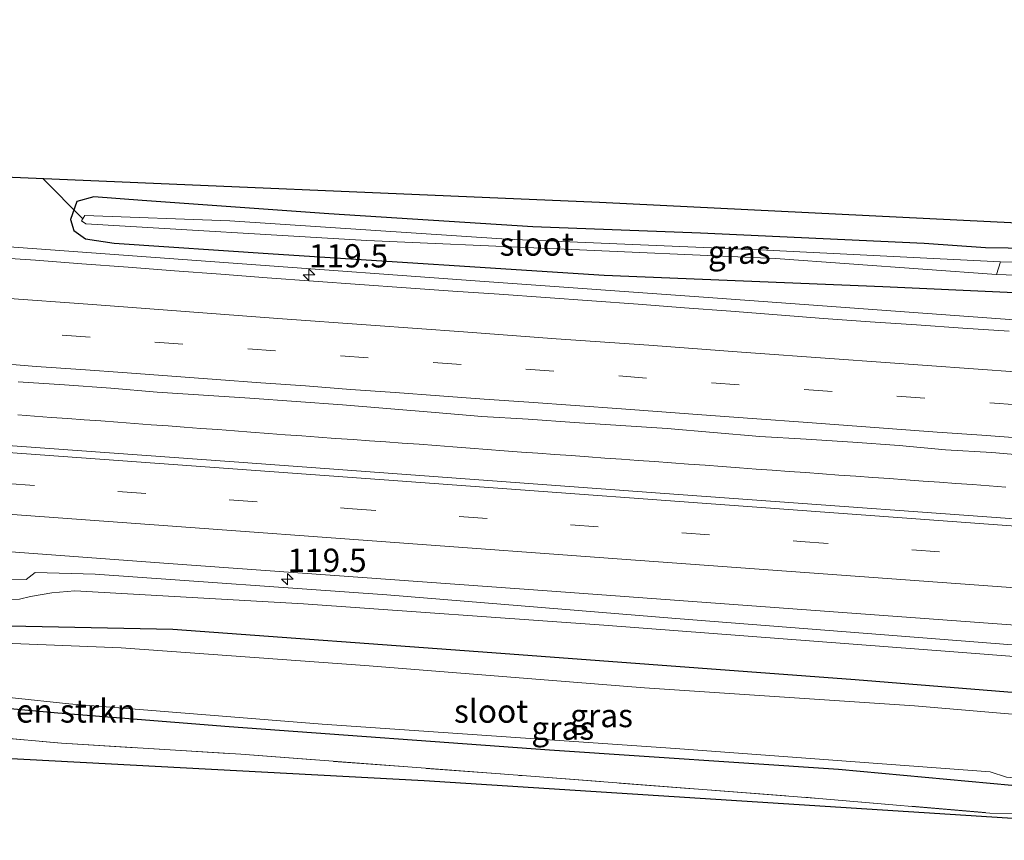
# Model space of a CAD drawing. Units: metres. Extents: x 209992 to 220000, y 518750 to 525002.
# Drawn here: x 213839 to 213945, y 522288 to 522376 of the extents above; entities that cross this region are included whole.
import ezdxf
from ezdxf.enums import TextEntityAlignment as Align

# ---------------------------------------------------------------- set-up
doc = ezdxf.new("R2010")
doc.units = ezdxf.units.M
doc.linetypes.add('IE-TERREINAFSCHEIDING', pattern=[10, 8, -2])
doc.linetypes.add('VW-3-9_STREEP', pattern=[12, 3, -9])
doc.layers.get('0').update_dxf_attribs({"lineweight": 25})
for name, color, linetype, lineweight in [('B-ME-AM-KILOMETR-S-B1', 7, 'Continuous', 18), ('B-ME-BV-GELEIDECONSTRUCTIE-GELEIDERAIL-L-B1', 213, 'BV-GELEIDERAIL', 18), ('B-ME-GR-BOMENSTRUIKEN-GV-B6', 93, 'Continuous', 18), ('B-ME-GW-KRUINLIJN-L-B1', 93, 'Continuous', 18), ('B-ME-GW-TEENLIJN-L-B1', 93, 'Continuous', 18), ('B-ME-IE-GRASLAND-GV-B6', 93, 'Continuous', 18), ('B-ME-IE-TERREINAFSCHEIDING-RASTERHEKWERK-L-B1', 8, 'IE-TERREINAFSCHEIDING', 18), ('B-ME-OG-WATER-GV-B6', 153, 'Continuous', 18), ('B-ME-VH-VERH_SOORT-BITUMEN-GV-B6', 8, 'IE-TERREINAFSCHEIDING-NATUURLIJK-HOUTWAL', 18), ('B-ME-VW-MARKERING-39STREEP-015-L-B1', 255, 'VW-3-9_STREEP', 18), ('B-ME-VW-MARKERING-STREEP-015-L-B1', 7, 'Continuous', 18)]:
    doc.layers.add(name, color=color, linetype=linetype, lineweight=lineweight)
for name, color, linetype in [('B-ME-GW-INSTEEKWATERGANG-L-B1', 10, 'Continuous'), ('B-ME-KG-KADASTRAAL-OPNAMEDTMGRENS-L-B1', 10, 'Continuous'), ('B-ME-KW-DUIKER-L-B1', 10, 'Continuous')]:
    doc.layers.add(name, color=color, linetype=linetype)
doc.styles.add('NLCS-ISO', font='NLCS-ISO.TTF')
doc.linetypes.add('BV-GELEIDERAIL', pattern='A,10,-3,[108,NLCS.SHX,S=1,R=0,X=0,Y=0],-3', length=16)
doc.linetypes.add('IE-TERREINAFSCHEIDING-NATUURLIJK-HOUTWAL', pattern='A,7,-1.5,[67,NLCS.SHX,S=0.75,R=45,X=0,Y=0],-1.5,7,-1.5,[70,NLCS.SHX,S=0.75,R=0,X=0,Y=0],-1.5', length=20)

# ---------------------------------------------------------------- blocks, each defined once
blk = doc.blocks.new('hecto')
for p, q in [((0, 0.625), (-0.625, 0)), ((0, -0.625), (0, 0.625)), ((-0.625, 0), (0.625, 0)), ((0.625, 0), (0, -0.625))]:
    blk.add_line(p, q)

msp = doc.modelspace()

# ---------------------------------------------------------------- linework, layer by layer
at = {"layer": 'B-ME-BV-GELEIDECONSTRUCTIE-GELEIDERAIL-L-B1'}
for points in [[(213986.396, 522341.2306, 4.1947), (213965.5921, 522342.7411, 4.103), (213940.0458, 522344.5959, 3.9904), (213914.4995, 522346.4507, 3.8778), (213888.9531, 522348.3055, 3.7652), (213863.4068, 522350.1603, 3.6526), (213837.8605, 522352.0151, 3.54), (213803.0701, 522354.4251, 3.5167), (213769.2203, 522356.8692, 3.4941), (213735.3704, 522359.3132, 3.4714), (213701.5206, 522361.7572, 3.4488), (213667.6707, 522364.2013, 3.4261), (213637.9632, 522366.3832, 3.4063), (213608.2558, 522368.5652, 3.3864), (213604.7159, 522368.8252, 3.384)], [(213839.2713, 522333.9158, 3.4502), (213841.0688, 522333.7824, 3.452), (213842.8535, 522333.65, 3.4575), (213844.6586, 522333.5178, 3.4619), (213846.388, 522333.3927, 3.4619), (213848.1904, 522333.2591, 3.4625), (213850.0117, 522333.128, 3.4645), (213851.8071, 522332.9972, 3.462), (213853.6125, 522332.8635, 3.4598), (213855.4438, 522332.7272, 3.4553), (213857.1729, 522332.6027, 3.4525), (213858.934, 522332.4685, 3.4492), (213860.7645, 522332.3337, 3.4502), (213862.5826, 522332.1964, 3.4523), (213864.3269, 522332.0666, 3.4518), (213866.2319, 522331.9215, 3.4492), (213868.0263, 522331.7871, 3.4487), (213869.8003, 522331.6527, 3.4546), (213871.6033, 522331.5235, 3.4566), (213873.4388, 522331.3896, 3.4556), (213875.3178, 522331.2551, 3.4566), (213877.0979, 522331.1315, 3.4557), (213878.8498, 522331.007, 3.4522), (213880.6028, 522330.8842, 3.4463), (213882.4436, 522330.7517, 3.4399), (213884.2554, 522330.6171, 3.4392), (213886.0404, 522330.4811, 3.4375), (213887.9087, 522330.3393, 3.4371), (213889.7441, 522330.1979, 3.4315), (213891.5914, 522330.0593, 3.4294), (213893.4307, 522329.9192, 3.4341), (213895.2109, 522329.7908, 3.4365), (213897.0263, 522329.6599, 3.4374), (213898.7963, 522329.5323, 3.4382), (213900.6589, 522329.4045, 3.4392), (213902.4177, 522329.2782, 3.4371), (213904.1916, 522329.1535, 3.4406), (213905.9809, 522329.0253, 3.4499), (213907.7533, 522328.8988, 3.4574), (213909.5582, 522328.7671, 3.4646), (213911.4089, 522328.6312, 3.4755), (213913.1883, 522328.4964, 3.485), (213915.0191, 522328.3589, 3.4928), (213916.8853, 522328.2193, 3.4974), (213918.6643, 522328.0915, 3.4996), (213920.4033, 522327.9652, 3.5032), (213922.2183, 522327.8375, 3.5045), (213923.9928, 522327.708, 3.5082), (213925.8082, 522327.5806, 3.5108), (213927.5573, 522327.452, 3.5136), (213929.3827, 522327.3256, 3.519), (213931.228, 522327.1926, 3.5224), (213933.0266, 522327.0655, 3.5298), (213934.789, 522326.9365, 3.5333), (213936.6275, 522326.8049, 3.5399), (213938.3795, 522326.6776, 3.5427), (213940.1417, 522326.5516, 3.544), (213941.9464, 522326.4183, 3.549), (213943.7391, 522326.2884, 3.553), (213945.5438, 522326.1514, 3.5614)]]:
    msp.add_polyline3d(points, dxfattribs=at)
at = {"layer": 'B-ME-GR-BOMENSTRUIKEN-GV-B6'}
for points in [[(213831.922, 522299.698, 2.104), (213843.961, 522298.635, 1.849), (213863.248, 522297.427, 1.801), (213893.959, 522295.102, 1.747), (213925.402, 522292.687, 1.657), (213943.791, 522291.119, 1.705), (213950.049, 522291.078, 1.768), (213971.877, 522288.662, 1.927), (213971.657, 522288.186, 1.921)], [(213971.657, 522288.186, 1.921), (213948.515, 522290.38, 1.681), (213882.965, 522294.587, 1.564), (213823.079, 522297.758, 1.939)]]:
    msp.add_polyline3d(points, dxfattribs=at)
at = {"layer": 'B-ME-GW-INSTEEKWATERGANG-L-B1'}
for points in [[(213988.811, 522349.975, 1.918), (213962.435, 522351.75, 1.957), (213949.034, 522351.763, 1.867), (213945.766, 522351.831, 1.867), (213943.325, 522351.882, 1.831), (213936.743, 522352.353, 1.987), (213912.703, 522353.434, 1.984), (213894.67, 522354.125, 2.032), (213872.703, 522355.542, 1.999), (213852.627, 522356.944, 1.963), (213847.449, 522357.339, 2.038), (213845.603, 522356.837, 2.038), (213844.918, 522354.928, 2.065), (213845.31, 522353.731, 2.185), (213846.533, 522352.828, 2.305), (213849.626, 522352.359, 2.461), (213866.713, 522351.222, 2.422), (213902.313, 522348.927, 2.488), (213932.284, 522347.702, 2.494), (213959.813, 522346.455, 2.47), (213987.568, 522345.476, 2.362)], [(213975.483, 522301.716, 2.398), (213929.32, 522305.418, 2.185), (213890.241, 522308.341, 2.176), (213855.947, 522310.832, 2.203), (213838.371, 522311.21, 1.954), (213833.44, 522311.405, 1.894), (213831.25, 522310.891, 1.936), (213830.302, 522310.513, 1.93), (213829.373, 522309.912, 1.996), (213828.599, 522308.145, 2.023), (213828.679, 522306.727, 2.071), (213829.253, 522305.25, 2.146), (213830.003, 522304.305, 2.146), (213832.101, 522303.309, 2.131), (213836.831, 522302.504, 2.032), (213843.558, 522301.882, 1.822), (213862.004, 522300.422, 1.72), (213896.433, 522297.903, 1.648), (213927.516, 522295.842, 1.705), (213955.48, 522293.267, 1.684), (213972.74, 522291.786, 1.825)]]:
    msp.add_polyline3d(points, dxfattribs=at)
at = {"layer": 'B-ME-GW-KRUINLIJN-L-B1'}
msp.add_polyline3d([(213977.003, 522307.22, 2.902), (213946.207, 522309.198, 2.836), (213910.036, 522312.045, 2.767), (213878.967, 522314.564, 2.788), (213847.589, 522316.804, 2.755), (213841.117, 522316.956, 2.728), (213840.162, 522316.203, 2.71), (213838.25, 522316.259, 2.68), (213836.625, 522316.411, 2.665), (213834.811, 522316.508, 2.644), (213832.746, 522317.354, 2.644), (213830.179, 522317.813, 2.638), (213826.405, 522318.673, 2.755), (213814.074, 522319.95, 2.713), (213785.013, 522321.968, 2.71), (213761.006, 522323.857, 2.71), (213737.38, 522325.757, 2.695), (213700.786, 522328.395, 2.68), (213661.45, 522330.887, 2.524), (213595.645, 522335.565, 2.525)], dxfattribs=at)
at = {"layer": 'B-ME-GW-TEENLIJN-L-B1'}
msp.add_polyline3d([(213595.272, 522334.196, 2.293), (213634.364, 522331.53, 2.227), (213670.32, 522328.406, 2.158), (213698.102, 522326.398, 2.17), (213724.039, 522324.411, 2.305), (213752.814, 522322.482, 2.392), (213782.856, 522320.033, 2.383), (213810.986, 522318.079, 2.329), (213825.339, 522316.752, 2.332), (213831.11, 522315.795, 2.314), (213835.05, 522314.664, 2.23), (213837.696, 522314.017, 2.164), (213839.448, 522314.112, 2.164), (213840.626, 522314.398, 2.236), (213842.928, 522314.77, 2.332), (213845.415, 522314.999, 2.326), (213869.991, 522313.592, 2.368), (213902.281, 522311.316, 2.389), (213940.395, 522308.416, 2.458), (213976.556, 522305.602, 2.494)], dxfattribs=at)
at = {"layer": 'B-ME-IE-GRASLAND-GV-B6'}
for points in [[(213836.149, 522359.558, 2.152), (213901.832, 522356.745, 1.93), (213946.776, 522354.508, 1.999)], [(213945.766, 522351.831, 1.867), (213943.325, 522351.882, 1.831), (213936.743, 522352.353, 1.987), (213912.703, 522353.434, 1.984), (213894.67, 522354.125, 2.032), (213872.703, 522355.542, 1.999), (213852.627, 522356.944, 1.963), (213847.449, 522357.339, 2.038), (213845.603, 522356.837, 2.038), (213844.918, 522354.928, 2.065), (213845.31, 522353.731, 2.185), (213846.533, 522352.828, 2.305), (213849.626, 522352.359, 2.461), (213866.713, 522351.222, 2.422), (213902.313, 522348.927, 2.488), (213932.284, 522347.702, 2.494), (213959.813, 522346.455, 2.47)], [(213959.813, 522346.455, 2.47), (213932.284, 522347.702, 2.494), (213902.313, 522348.927, 2.488), (213866.713, 522351.222, 2.422), (213849.626, 522352.359, 2.461), (213846.533, 522352.828, 2.305), (213845.31, 522353.731, 2.185), (213844.918, 522354.928, 2.065), (213845.603, 522356.837, 2.038), (213847.449, 522357.339, 2.038), (213852.627, 522356.944, 1.963), (213872.703, 522355.542, 1.999), (213894.67, 522354.125, 2.032), (213912.703, 522353.434, 1.984), (213936.743, 522352.353, 1.987), (213943.325, 522351.882, 1.831), (213945.766, 522351.831, 1.867)], [(213960.515, 522349.962, 1.195), (213944.958, 522350.362, 1.195), (213919.804, 522351.637, 1.108), (213891.868, 522352.788, 1.084), (213862.061, 522354.772, 0.763), (213846.489, 522355.332, 0.757), (213846.104, 522354.759, 0.757), (213846.601, 522354.459, 0.757), (213876.813, 522352.666, 0.931), (213896.409, 522351.794, 1.093), (213920.742, 522350.709, 1.108), (213944.533, 522349.02, 1.195)], [(213945.8834, 522342.9091, 2.9519), (213940.8943, 522343.244, 2.9328), (213935.907, 522343.5956, 2.9277), (213930.9179, 522343.9283, 2.9155), (213925.9304, 522344.2829, 2.9041), (213920.946, 522344.6811, 2.8766), (213915.9624, 522345.0828, 2.8717), (213910.974, 522345.4258, 2.8592), (213905.9883, 522345.8051, 2.853), (213901.0017, 522346.1722, 2.8487), (213891.0281, 522346.8945, 2.8644), (213886.039, 522347.2289, 2.8695), (213881.0518, 522347.5875, 2.8613), (213876.0637, 522347.927, 2.8475), (213871.0758, 522348.2769, 2.8405), (213866.0899, 522348.6545, 2.8388), (213861.1054, 522349.051, 2.8457), (213856.1188, 522349.4113, 2.8302), (213851.1333, 522349.794, 2.8198), (213846.1462, 522350.1542, 2.8205), (213841.1603, 522350.5318, 2.8153), (213836.1713, 522350.8662, 2.8083)], [(213944.533, 522349.02, 1.195), (213961.084, 522348.439, 1.195)], [(213839.2927, 522337.4772, 3.0568), (213844.2821, 522337.1475, 3.0889), (213849.2685, 522336.7764, 3.0941), (213854.2511, 522336.3604, 3.1127), (213859.241, 522336.0376, 3.0884), (213864.2297, 522335.6992, 3.0766), (213869.2173, 522335.3518, 3.0905), (213874.2043, 522334.9893, 3.1078), (213884.1706, 522334.1621, 3.0877), (213889.1548, 522333.7572, 3.079), (213894.1446, 522333.4419, 3.0738), (213899.1332, 522333.0974, 3.086), (213904.1223, 522332.7649, 3.105), (213909.1128, 522332.4531, 3.1171), (213919.0757, 522331.581, 3.1154), (213924.0686, 522331.302, 3.1456), (213929.0585, 522330.9799, 3.1843), (213934.046, 522330.6267, 3.195), (213939.0254, 522330.1636, 3.1641), (213944.0176, 522329.8742, 3.2125), (213948.9984, 522329.4296, 3.2247)], [(213955.8564, 522322.0456, 3.1763), (213908.3633, 522325.5117, 3.0665), (213862.5293, 522328.8559, 3.042), (213819.3073, 522331.9935, 3.0122)], [(213807.5098, 522321.4715, 2.7618), (213855.4708, 522317.944, 2.7828), (213896.6848, 522314.9632, 2.7896), (213945.096, 522311.4201, 2.8756), (213977.5039, 522309.0335, 2.9768)], [(213977.5039, 522309.0335, 2.9768), (213977.003, 522307.22, 2.902), (213946.207, 522309.198, 2.836), (213910.036, 522312.045, 2.767), (213878.967, 522314.564, 2.788), (213847.589, 522316.804, 2.755), (213841.117, 522316.956, 2.728), (213840.162, 522316.203, 2.71), (213838.25, 522316.259, 2.68)], [(213838.25, 522316.259, 2.68), (213840.162, 522316.203, 2.71), (213841.117, 522316.956, 2.728), (213847.589, 522316.804, 2.755), (213878.967, 522314.564, 2.788), (213910.036, 522312.045, 2.767), (213946.207, 522309.198, 2.836), (213977.003, 522307.22, 2.902), (213976.556, 522305.602, 2.494), (213940.395, 522308.416, 2.458), (213902.281, 522311.316, 2.389), (213869.991, 522313.592, 2.368), (213845.415, 522314.999, 2.326), (213842.928, 522314.77, 2.332), (213840.626, 522314.398, 2.236), (213839.448, 522314.112, 2.164)], [(213839.448, 522314.112, 2.164), (213840.626, 522314.398, 2.236), (213842.928, 522314.77, 2.332), (213845.415, 522314.999, 2.326), (213869.991, 522313.592, 2.368), (213902.281, 522311.316, 2.389), (213940.395, 522308.416, 2.458), (213976.556, 522305.602, 2.494), (213975.483, 522301.716, 2.398), (213929.32, 522305.418, 2.185), (213890.241, 522308.341, 2.176), (213855.947, 522310.832, 2.203), (213838.371, 522311.21, 1.954)], [(213838.371, 522311.21, 1.954), (213855.947, 522310.832, 2.203), (213890.241, 522308.341, 2.176), (213929.32, 522305.418, 2.185), (213975.483, 522301.716, 2.398)], [(213975.483, 522301.716, 2.398), (213974.821, 522299.318, 0.712), (213935.689, 522302.625, 0.709), (213906.676, 522304.574, 0.709), (213876.596, 522306.981, 0.709), (213850.399, 522308.877, 0.709), (213833.274, 522309.558, 0.709)], [(213838.711, 522303.493, 0.709), (213844.751, 522302.858, 0.709), (213872.009, 522300.678, 0.709), (213910.005, 522298.062, 0.709), (213943.842, 522295.557, 0.709), (213945.581, 522294.99, 0.709), (213946.734, 522294.863, 0.709), (213949.202, 522294.997, 0.709), (213966.127, 522293.444, 0.709), (213973.01, 522292.764, 0.709), (213972.74, 522291.786, 1.825), (213955.48, 522293.267, 1.684), (213927.516, 522295.842, 1.705), (213896.433, 522297.903, 1.648), (213862.004, 522300.422, 1.72), (213843.558, 522301.882, 1.822), (213836.831, 522302.504, 2.032)], [(213836.831, 522302.504, 2.032), (213843.558, 522301.882, 1.822), (213862.004, 522300.422, 1.72), (213896.433, 522297.903, 1.648), (213927.516, 522295.842, 1.705), (213955.48, 522293.267, 1.684), (213972.74, 522291.786, 1.825), (213971.877, 522288.662, 1.927), (213950.049, 522291.078, 1.768), (213943.791, 522291.119, 1.705), (213925.402, 522292.687, 1.657), (213893.959, 522295.102, 1.747), (213863.248, 522297.427, 1.801), (213843.961, 522298.635, 1.849), (213831.922, 522299.698, 2.104)]]:
    msp.add_polyline3d(points, dxfattribs=at)
at = {"layer": 'B-ME-IE-TERREINAFSCHEIDING-RASTERHEKWERK-L-B1'}
msp.add_polyline3d([(213823.008, 522309.073, 2.098), (213823.713, 522305.707, 2.134), (213824.27, 522302.861, 2.224), (213831.922, 522299.698, 2.104), (213843.961, 522298.635, 1.849), (213863.248, 522297.427, 1.801), (213893.959, 522295.102, 1.747), (213925.402, 522292.687, 1.657), (213943.791, 522291.119, 1.705)], dxfattribs=at)
at = {"layer": 'B-ME-KG-KADASTRAAL-OPNAMEDTMGRENS-L-B1'}
for points in [[(213989.794, 522353.535, 1.96), (213975.586, 522353.074, 1.903), (213946.776, 522354.508, 1.999), (213901.832, 522356.745, 1.93), (213836.149, 522359.558, 2.152), (213831.359, 522359.715, 2.155), (213780.501, 522364.714, 2.008), (213729.628, 522367.696, 2.167), (213689.664, 522370.633, 1.897), (213606.78, 522376.396, 1.783)], [(213971.657, 522288.186, 1.921), (213948.515, 522290.38, 1.681), (213882.965, 522294.587, 1.564), (213823.079, 522297.758, 1.939), (213821.446, 522306.092, 1.972), (213715.586, 522312.638, 2.083), (213709.907, 522313.006, 1.771), (213645.869, 522317.161, 1.729), (213592.374, 522323.57, 1.798)]]:
    msp.add_polyline3d(points, dxfattribs=at)
at = {"layer": 'B-ME-KW-DUIKER-L-B1'}
msp.add_line((213846.233, 522355.039, 0.946), (213842.006, 522359.307, 1.502), dxfattribs=at)
at = {"layer": 'B-ME-OG-WATER-GV-B6'}
for points in [[(213944.533, 522349.02, 1.195), (213920.742, 522350.709, 1.108), (213896.409, 522351.794, 1.093), (213876.813, 522352.666, 0.931), (213846.601, 522354.459, 0.757), (213846.104, 522354.759, 0.757), (213846.489, 522355.332, 0.757), (213862.061, 522354.772, 0.763), (213891.868, 522352.788, 1.084), (213919.804, 522351.637, 1.108), (213944.958, 522350.362, 1.195), (213944.533, 522349.02, 1.195)], [(213944.533, 522349.02, 1.195), (213944.958, 522350.362, 1.195), (213960.515, 522349.962, 1.195), (213988.435, 522348.613, 1.195), (213988.056, 522347.242, 1.195), (213982.327, 522347.617, 1.195), (213961.084, 522348.439, 1.195), (213944.533, 522349.02, 1.195)], [(213974.821, 522299.318, 0.712), (213973.01, 522292.764, 0.709), (213966.127, 522293.444, 0.709), (213949.202, 522294.997, 0.709), (213946.734, 522294.863, 0.709), (213945.581, 522294.99, 0.709), (213943.842, 522295.557, 0.709), (213910.005, 522298.062, 0.709), (213872.009, 522300.678, 0.709), (213844.751, 522302.858, 0.709), (213838.711, 522303.493, 0.709), (213835.57, 522304.185, 0.709), (213833.201, 522304.667, 0.709), (213831.016, 522305.603, 0.709), (213830.112, 522306.668, 0.709), (213830.062, 522307.841, 0.709), (213830.45, 522308.669, 0.709), (213831.366, 522309.112, 0.709), (213833.274, 522309.558, 0.709), (213850.399, 522308.877, 0.709), (213876.596, 522306.981, 0.709), (213906.676, 522304.574, 0.709), (213935.689, 522302.625, 0.709), (213974.821, 522299.318, 0.712)]]:
    msp.add_polyline3d(points, dxfattribs=at)
at = {"layer": 'B-ME-VH-VERH_SOORT-BITUMEN-GV-B6'}
for points in [[(213836.1713, 522350.8662, 2.8083), (213841.1603, 522350.5318, 2.8153), (213846.1462, 522350.1542, 2.8205), (213851.1333, 522349.794, 2.8198), (213856.1188, 522349.4113, 2.8302), (213861.1054, 522349.051, 2.8457), (213866.0899, 522348.6545, 2.8388), (213871.0758, 522348.2769, 2.8405), (213876.0637, 522347.927, 2.8475), (213881.0518, 522347.5875, 2.8613), (213886.039, 522347.2289, 2.8695), (213891.0281, 522346.8945, 2.8644), (213901.0017, 522346.1722, 2.8487), (213905.9883, 522345.8051, 2.853), (213910.974, 522345.4258, 2.8592), (213915.9624, 522345.0828, 2.8717), (213920.946, 522344.6811, 2.8766), (213925.9304, 522344.2829, 2.9041), (213930.9179, 522343.9283, 2.9155), (213935.907, 522343.5956, 2.9277), (213940.8943, 522343.244, 2.9328), (213945.8834, 522342.9091, 2.9519)], [(213977.5039, 522309.0335, 2.9768), (213945.096, 522311.4201, 2.8756), (213896.6848, 522314.9632, 2.7896), (213855.4708, 522317.944, 2.7828), (213807.5098, 522321.4715, 2.7618), (213765.1028, 522324.5553, 2.7237), (213720.5111, 522327.8219, 2.7197), (213675.0958, 522331.1574, 2.664), (213631.5368, 522334.3545, 2.613), (213596.0163, 522336.9265, 2.5722), (213599.0612, 522348.0919, 2.8221), (213639.3846, 522345.1516, 2.8758), (213685.6417, 522341.7558, 2.9394), (213734.4873, 522338.1852, 2.9611), (213779.2243, 522334.9068, 2.992), (213819.3073, 522331.9935, 3.0122), (213862.5293, 522328.8559, 3.042), (213908.3633, 522325.5117, 3.0665), (213955.8564, 522322.0456, 3.1763), (213980.6001, 522320.2436, 3.2414), (213977.5039, 522309.0335, 2.9768)], [(213948.9984, 522329.4296, 3.2247), (213944.0176, 522329.8742, 3.2125), (213939.0254, 522330.1636, 3.1641), (213934.046, 522330.6267, 3.195), (213929.0585, 522330.9799, 3.1843), (213924.0686, 522331.302, 3.1456), (213919.0757, 522331.581, 3.1154), (213909.1128, 522332.4531, 3.1171), (213904.1223, 522332.7649, 3.105), (213899.1332, 522333.0974, 3.086), (213894.1446, 522333.4419, 3.0738), (213889.1548, 522333.7572, 3.079), (213884.1706, 522334.1621, 3.0877), (213874.2043, 522334.9893, 3.1078), (213869.2173, 522335.3518, 3.0905), (213864.2297, 522335.6992, 3.0766), (213859.241, 522336.0376, 3.0884), (213854.2511, 522336.3604, 3.1127), (213849.2685, 522336.7764, 3.0941), (213844.2821, 522337.1475, 3.0889), (213839.2927, 522337.4772, 3.0568)]]:
    msp.add_polyline3d(points, dxfattribs=at)
at = {"layer": 'B-ME-VW-MARKERING-39STREEP-015-L-B1'}
for points in [[(213597.964, 522344.0683, 2.8232), (213631.4202, 522341.6324, 2.8619), (213680.0906, 522338.0779, 2.9198), (213728.7604, 522334.5157, 2.9472), (213777.4313, 522330.9689, 2.9784), (213826.1022, 522327.4217, 3.0136), (213874.7726, 522323.8671, 3.0395), (213923.4422, 522320.3025, 3.0931), (213972.1122, 522316.7427, 3.1984), (213979.4844, 522316.2042, 3.2225)], [(213983.932, 522332.3079, 3.2546), (213976.7035, 522332.8288, 3.2317), (213966.7276, 522333.5474, 3.2), (213956.76, 522334.2726, 3.18), (213946.7863, 522334.9965, 3.13), (213936.8061, 522335.7145, 3.11), (213926.8404, 522336.4326, 3.09), (213916.8527, 522337.1601, 3.07), (213906.893, 522337.8801, 3.0533), (213896.9092, 522338.6074, 3.0233), (213886.9355, 522339.3333, 3.03), (213876.9636, 522340.0583, 3.06), (213866.9982, 522340.7863, 3.0319), (213857.0072, 522341.5331, 3.0325), (213847.0456, 522342.2523, 3.01), (213837.0718, 522342.9756, 3.01)]]:
    msp.add_polyline3d(points, dxfattribs=at)
at = {"layer": 'B-ME-VW-MARKERING-STREEP-015-L-B1'}
for points in [[(213980.3912, 522319.4876, 3.3055), (213976.4142, 522319.7784, 3.292), (213927.5448, 522323.3479, 3.1844), (213878.6758, 522326.9234, 3.1288), (213829.8064, 522330.4905, 3.0998), (213780.9366, 522334.0531, 3.0589), (213732.0663, 522337.6097, 3.0311), (213683.1969, 522341.1791, 3.0038), (213634.3258, 522344.7264, 2.9485), (213598.8453, 522347.3, 2.9046)], [(213837.3275, 522346.4906, 2.93), (213847.3012, 522345.7653, 2.94), (213857.2733, 522345.0204, 2.955), (213867.2462, 522344.2842, 2.96), (213877.2206, 522343.5696, 2.975), (213887.1939, 522342.8394, 2.99), (213897.1668, 522342.1044, 2.97), (213907.1416, 522341.3941, 2.975), (213917.1144, 522340.6579, 3.005), (213927.0888, 522339.9435, 3.025), (213937.0629, 522339.2251, 3.055), (213947.0364, 522338.4983, 3.075), (213957.011, 522337.7863, 3.11), (213966.9846, 522337.0601, 3.1275), (213976.9581, 522336.333, 3.1567), (213984.8846, 522335.7576, 3.1911)], [(213597.0577, 522340.7453, 2.7336), (213611.6054, 522339.6876, 2.7457), (213660.4709, 522336.1416, 2.8064), (213709.1594, 522332.6047, 2.8484), (213758.024, 522329.0568, 2.8753), (213806.7114, 522325.5233, 2.9024), (213855.3907, 522321.9831, 2.9479), (213904.2109, 522318.4228, 2.9655), (213952.9346, 522314.8524, 3.0656), (213978.5907, 522312.9685, 3.1415)], [(213947.7425, 522331.3807, 3.2424), (213942.9426, 522331.727, 3.2214), (213938.1457, 522332.0733, 3.2086), (213933.332, 522332.4247, 3.1988), (213928.5267, 522332.7761, 3.1853), (213923.739, 522333.1226, 3.1709), (213918.7521, 522333.4825, 3.1626), (213913.7836, 522333.8479, 3.1538), (213908.9907, 522334.2016, 3.1402), (213904.194, 522334.5492, 3.1277), (213899.207, 522334.9084, 3.1193), (213894.22, 522335.2676, 3.1207), (213889.4282, 522335.6159, 3.1293), (213884.6314, 522335.9664, 3.1309), (213879.8394, 522336.311, 3.1192), (213875.0381, 522336.6607, 3.1146), (213870.2142, 522337.0214, 3.1077), (213865.4086, 522337.3751, 3.1057), (213860.621, 522337.7274, 3.1115), (213855.8246, 522338.0748, 3.1136), (213851.0324, 522338.4364, 3.1116), (213846.0453, 522338.7951, 3.1063), (213841.2443, 522339.1333, 3.0923), (213836.4477, 522339.5007, 3.0849)]]:
    msp.add_polyline3d(points, dxfattribs=at)

# ---------------------------------------------------------------- block references
at = {"layer": 'B-ME-AM-KILOMETR-S-B1', "rotation": 90}
for p in [(213870.5689, 522348.9828, 2.8331), (213868.2658, 522316.2561, 2.8442)]:
    msp.add_blockref('hecto', p, dxfattribs=at)

# ---------------------------------------------------------------- texts
at = {"layer": 'B-ME-AM-KILOMETR-S-B1', "ltscale": 0.2, "style": 'NLCS-ISO'}
for p in [(213870.5689, 522348.9828, 2.8331), (213868.2658, 522316.2561, 2.8442)]:
    msp.add_text('119.5', height=2.5, dxfattribs=at).set_placement(p, align=Align.BOTTOM_LEFT)
at = {"layer": 'B-ME-GR-BOMENSTRUIKEN-GV-B6', "ltscale": 0.2, "style": 'NLCS-ISO'}
msp.add_text('bmn en strkn', height=2.5, dxfattribs=at).set_placement((213841.4674, 522302.0888), align=Align.MIDDLE_CENTER)
at = {"layer": 'B-ME-IE-GRASLAND-GV-B6', "ltscale": 0.2, "style": 'NLCS-ISO'}
for p in [(213916.8645, 522351.4075), (213902.041, 522301.5955), (213897.874, 522300.246)]:
    msp.add_text('gras', height=2.5, dxfattribs=at).set_placement(p, align=Align.MIDDLE_CENTER)
at = {"layer": 'B-ME-OG-WATER-GV-B6', "ltscale": 0.2, "style": 'NLCS-ISO'}
for p in [(213895.0762, 522352.2765), (213890.1677, 522302.0709)]:
    msp.add_text('sloot', height=2.5, dxfattribs=at).set_placement(p, align=Align.MIDDLE_CENTER)

doc.saveas('drawing.dxf')
